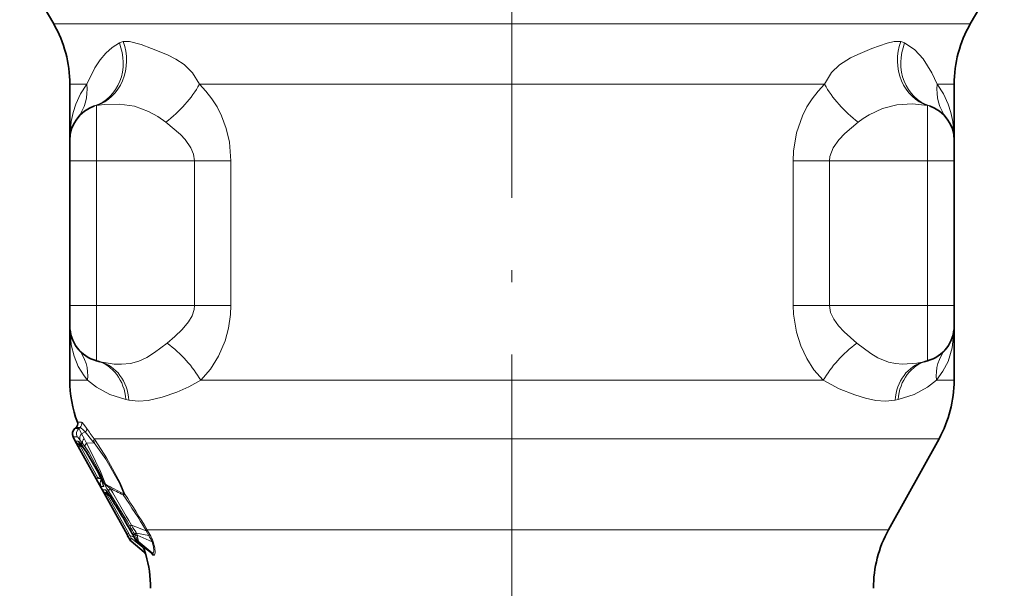
# Model space of a CAD drawing. Extents: x 0 to 420, y 0 to 297.
# Drawn here: x 307 to 348, y 115 to 138 of the extents above; entities that cross this region are included whole.
import ezdxf

# ---------------------------------------------------------------- set-up
doc = ezdxf.new("R2010")
doc.units = 0
doc.linetypes.add('DASHDOT', pattern=[18.5, 12, -3, 0.5, -3])

msp = doc.modelspace()

# ---------------------------------------------------------------- linework, layer by layer
at = {"color": 7, "linetype": 'DASHDOT', "lineweight": 13}
msp.add_line((327.600708, 235.594086), (327.600708, 100.358414), dxfattribs=at)
at = {"color": 7, "lineweight": 35}
for p, q in [((308.580841, 138.298874), (307.169281, 140.743744)), ((346.620575, 138.298874), (348.032135, 140.743744)), ((309.250702, 135.798874), (309.250702, 133.47757)), ((345.950714, 135.798874), (345.950714, 133.47757)), ((309.250702, 132.628555), (309.250702, 133.47757)), ((345.950714, 132.628555), (345.950714, 133.47757)), ((309.250702, 132.628555), (309.250702, 126.628555)), ((345.950714, 132.628555), (345.950714, 126.628555)), ((345.950714, 131.733047), (345.950714, 131.736206)), ((345.950714, 127.524063), (345.950714, 131.733047)), ((345.950684, 128.808014), (345.950714, 128.799576)), ((345.950684, 128.805618), (345.950714, 128.799576)), ((345.950714, 127.520905), (345.950714, 127.524063)), ((309.250702, 125.779541), (309.250702, 126.628555)), ((345.950714, 125.779541), (345.950714, 126.628555)), ((309.250702, 125.779541), (309.250702, 123.521645)), ((345.950714, 125.779541), (345.950714, 123.521645)), ((310.362488, 124.330658), (310.506317, 124.292114)), ((344.838928, 124.330658), (344.695099, 124.292114)), ((309.457367, 121.515488), (309.505432, 121.555801)), ((343.2276, 117.315956), (345.323792, 121.097595)), ((311.623962, 117.122032), (309.527771, 120.903671)), ((309.674103, 120.910225), (309.67572, 120.908409)), ((309.67572, 120.908409), (309.713165, 120.863716)), ((311.82135, 117.184189), (311.858948, 117.117889)), ((311.973083, 116.922478), (311.858948, 117.117889)), ((311.795288, 116.840225), (312.338684, 116.384247)), ((312.615143, 116.37838), (312.62558, 116.369286))]:
    msp.add_line(p, q, dxfattribs=at)
at = {"color": 7, "lineweight": 13}
for p, q in [((318.482086, 138.298874), (308.580841, 138.298874)), ((318.482086, 138.298874), (346.620575, 138.298874)), ((309.960205, 135.798874), (309.250702, 135.798874)), ((318.803253, 135.798874), (314.631104, 135.798874)), ((318.803253, 135.798874), (340.570312, 135.798874)), ((345.241211, 135.798874), (345.950714, 135.798874)), ((310.362488, 132.628555), (310.362488, 134.918381)), ((344.838928, 132.628555), (344.838928, 134.918381)), ((309.250702, 132.628555), (310.362488, 132.628555)), ((310.362488, 132.628555), (310.362488, 126.628555)), ((310.362488, 132.628555), (314.424866, 132.628555)), ((314.424866, 126.628555), (314.424866, 132.628555)), ((314.424866, 132.628555), (315.932953, 132.628555)), ((315.932953, 126.628555), (315.932953, 132.628555)), ((340.77655, 132.628555), (339.268463, 132.628555)), ((339.268463, 132.628555), (339.268463, 126.628555)), ((344.838928, 132.628555), (340.77655, 132.628555)), ((340.77655, 132.628555), (340.77655, 126.628555)), ((345.950714, 132.628555), (344.838928, 132.628555)), ((344.838928, 132.628555), (344.838928, 126.628555)), ((309.250702, 126.628555), (310.362488, 126.628555)), ((310.362488, 124.330658), (310.362488, 126.628555)), ((310.362488, 126.628555), (314.424866, 126.628555)), ((314.424866, 126.628555), (315.932953, 126.628555)), ((340.77655, 126.628555), (339.268463, 126.628555)), ((344.838928, 126.628555), (340.77655, 126.628555)), ((345.950714, 126.628555), (344.838928, 126.628555)), ((344.838928, 124.330658), (344.838928, 126.628555)), ((309.989136, 123.521645), (309.250702, 123.521645)), ((318.803253, 123.521645), (314.684692, 123.521645)), ((340.516724, 123.521645), (318.803253, 123.521645)), ((345.950714, 123.521645), (345.21228, 123.521645)), ((311.575012, 122.71962), (311.703796, 122.692085)), ((343.49762, 122.692085), (343.626404, 122.71962)), ((309.730347, 121.780777), (309.564331, 121.778732)), ((309.621246, 121.515633), (309.457367, 121.515488)), ((309.673157, 121.558907), (309.505432, 121.555801)), ((309.621246, 121.515633), (309.673157, 121.558907)), ((309.736633, 121.302528), (309.893402, 121.375488)), ((309.893402, 121.375488), (310.211273, 120.982834)), ((309.551208, 121.181145), (309.38504, 121.17955)), ((309.483826, 121.000488), (309.594849, 121)), ((309.636688, 120.965927), (309.640625, 120.961464)), ((309.688446, 120.903671), (309.640625, 120.961464)), ((309.670563, 121.055725), (309.780365, 120.903671)), ((309.736633, 121.302528), (309.841858, 121.103394)), ((309.841858, 121.103394), (309.941223, 120.910706)), ((310.211273, 120.982834), (310.256195, 120.927711)), ((310.253937, 121.097595), (310.298737, 121.034531)), ((319.10379, 121.097595), (310.253937, 121.097595)), ((345.323792, 121.097595), (319.10379, 121.097595)), ((309.531647, 120.903671), (309.527771, 120.903671)), ((309.531647, 120.903671), (309.608795, 120.763374)), ((309.591309, 120.888771), (309.692627, 120.888794)), ((309.772766, 120.786285), (309.591309, 120.888771)), ((309.595917, 120.868744), (309.673676, 120.799332)), ((309.673645, 120.799332), (309.608795, 120.76339)), ((310.343567, 119.438049), (309.608795, 120.76339)), ((310.408447, 119.473999), (309.673676, 120.799332)), ((309.825195, 120.713844), (309.673676, 120.799332)), ((309.780365, 120.903671), (309.688446, 120.903671)), ((309.780365, 120.903671), (309.880035, 120.761162)), ((309.941223, 120.910706), (310.256195, 120.927711)), ((310.408447, 119.473999), (310.343567, 119.438049)), ((310.408447, 119.473999), (310.507751, 119.528641)), ((310.647308, 119.113922), (310.544769, 119.113098)), ((310.607788, 118.971436), (310.732483, 118.970871)), ((310.712555, 118.864731), (310.813995, 118.864761)), ((310.872437, 118.774536), (310.712555, 118.864731)), ((310.796204, 118.774612), (310.731323, 118.73867)), ((311.627655, 117.122032), (310.731323, 118.73867)), ((310.914429, 118.707985), (310.796204, 118.774612)), ((311.692505, 117.157974), (310.796204, 118.774612)), ((310.858459, 118.7966), (310.852478, 118.810684)), ((311.534729, 118.795174), (311.513885, 118.780029)), ((311.805725, 117.504425), (311.745544, 117.463806)), ((311.805725, 117.504425), (312.424194, 117.274277)), ((312.416809, 117.286621), (312.457733, 117.315956)), ((312.416809, 117.286621), (312.424164, 117.274277)), ((312.424194, 117.274277), (312.465393, 117.302765)), ((312.457733, 117.315956), (312.465393, 117.302765)), ((320.108765, 117.315956), (312.457733, 117.315956)), ((312.566864, 117.125755), (312.465393, 117.302765)), ((320.108765, 117.315956), (343.2276, 117.315956)), ((311.627655, 117.122032), (311.623962, 117.122032)), ((311.692505, 117.157974), (311.627655, 117.122032)), ((311.627655, 117.122032), (311.666748, 117.049995)), ((311.733978, 117.081551), (311.666748, 117.049995)), ((311.666748, 117.049995), (311.721191, 116.944168)), ((311.692505, 117.157974), (311.733978, 117.081558)), ((311.791718, 116.97551), (311.721161, 116.944168)), ((311.721161, 116.944168), (311.727692, 116.930595)), ((311.727692, 116.930595), (311.724243, 116.930618)), ((311.733978, 117.081558), (311.922729, 117.007858)), ((311.733978, 117.081558), (311.791718, 116.97551)), ((311.791718, 116.97551), (312.264252, 116.600891)), ((311.82135, 117.184189), (311.824646, 117.184753)), ((311.824646, 117.184753), (311.860229, 117.122032)), ((311.858948, 117.117889), (311.860229, 117.122032)), ((311.949402, 117.122032), (311.860229, 117.122032)), ((311.966705, 116.941315), (311.860229, 117.122032)), ((311.949402, 117.122032), (311.959534, 117.105804)), ((311.959534, 117.105804), (311.978973, 117.072281)), ((311.975677, 116.928932), (311.966705, 116.941315)), ((312.022278, 116.928612), (311.975677, 116.928932)), ((312.040466, 117.099991), (311.978973, 117.072281)), ((311.97934, 117.071625), (311.981201, 117.068138)), ((312.009338, 117.200165), (312.019958, 117.185066)), ((312.019958, 117.185066), (312.040466, 117.099991)), ((312.019958, 117.185066), (312.522186, 117.076035)), ((312.040466, 117.099991), (312.040863, 117.095291)), ((312.040863, 117.095291), (312.042816, 117.089386)), ((312.042816, 117.089386), (312.662048, 116.819946)), ((312.522186, 117.076035), (312.424194, 117.274277)), ((311.798676, 116.840225), (311.795288, 116.840225)), ((311.798676, 116.840225), (312.352539, 116.38324)), ((312.042786, 116.840866), (312.041748, 116.839134)), ((312.088684, 116.840988), (312.042786, 116.840866)), ((312.088684, 116.840988), (312.671021, 116.358932)), ((312.237183, 116.676849), (312.264252, 116.600891)), ((312.264252, 116.600891), (312.315033, 116.613449)), ((312.352539, 116.38324), (312.338684, 116.384247)), ((312.415894, 116.285873), (312.402191, 116.286835)), ((312.619843, 116.357437), (312.601562, 116.388657)), ((312.613647, 116.379547), (312.619843, 116.357437)), ((312.64267, 116.361191), (312.615143, 116.37838)), ((312.671021, 116.358932), (312.64267, 116.361191)), ((312.730743, 116.262627), (312.702698, 116.264786))]:
    msp.add_line(p, q, dxfattribs=at)
at = {"color": 7, "linetype": 'DASHDOT', "lineweight": 13, "ltscale": 0.122998}
msp.add_line((309.952484, 132.628555), (314.872406, 132.628555), dxfattribs=at)
at = {"color": 7, "linetype": 'DASHDOT', "lineweight": 13, "ltscale": 0.122}
msp.add_line((345.245605, 132.628555), (340.365601, 132.628555), dxfattribs=at)
at = {"color": 7, "linetype": 'DASHDOT', "lineweight": 13, "ltscale": 0.121993}
msp.add_line((309.955841, 126.628555), (314.835571, 126.628555), dxfattribs=at)
at = {"color": 7, "linetype": 'DASHDOT', "lineweight": 13, "ltscale": 0.124521}
msp.add_line((345.253998, 126.628555), (340.273163, 126.628555), dxfattribs=at)
at = {"color": 7, "lineweight": 13}
for points in [[(311.304993, 137.512894), (311.003998, 137.326111), (310.740784, 137.09285), (310.502777, 136.808304), (310.290894, 136.480789), (309.960205, 135.798874)], [(314.631042, 135.798859), (314.338531, 136.27803), (313.994995, 136.614105), (313.643188, 136.844757), (313.301422, 137.013443), (312.636322, 137.287903), (312.210999, 137.452011), (311.726837, 137.572723), (311.468262, 137.571228)], [(343.733154, 137.571243), (343.461914, 137.57132), (343.169128, 137.509888), (342.54071, 137.278137), (341.951569, 137.036209), (341.64917, 136.893494), (341.196899, 136.606628), (340.86676, 136.282822), (340.570343, 135.798874)], [(345.241211, 135.798874), (345.022339, 136.273514), (344.66745, 136.850159), (344.319122, 137.227661), (343.896423, 137.512894)], [(309.960205, 135.798874), (309.695557, 135.4039), (309.495392, 134.97644), (309.386169, 134.627426), (309.310181, 134.256256), (309.250702, 133.47757)], [(315.932953, 132.628555), (315.8703, 133.396942), (315.741028, 133.957184), (315.548401, 134.482956), (315.362518, 134.856552), (315.148682, 135.198486), (314.900238, 135.518555), (314.631104, 135.798874)], [(340.570312, 135.798874), (340.301178, 135.518539), (340.052704, 135.198441), (339.840027, 134.858597), (339.654968, 134.487457), (339.412109, 133.782501), (339.285034, 133.026901), (339.268463, 132.628555)], [(345.950714, 133.47757), (345.891174, 134.256805), (345.815063, 134.628204), (345.705627, 134.977432), (345.505615, 135.404358), (345.241211, 135.798874)], [(313.234436, 134.228317), (312.90744, 134.460358), (312.514435, 134.672256), (311.937256, 134.883652), (311.312439, 134.976654), (310.668945, 134.961838), (310.362488, 134.918381)], [(344.838928, 134.918381), (344.219513, 134.980804), (343.575317, 134.946045), (342.973633, 134.792831), (342.420654, 134.534561), (342.171478, 134.382233), (341.96698, 134.228317)], [(314.424866, 132.628555), (314.384949, 132.898743), (314.272034, 133.164322), (314.033081, 133.500381), (313.837311, 133.709518), (313.234467, 134.228317)], [(341.966949, 134.228317), (341.4151, 133.759171), (341.168091, 133.500107), (340.929871, 133.165237), (340.793823, 132.805313), (340.77655, 132.628555)], [(313.289612, 125.061264), (313.612793, 125.332008), (313.91687, 125.624504), (314.177826, 125.940826), (314.323608, 126.19371), (314.408722, 126.457649), (314.424866, 126.628555)], [(314.684692, 123.521645), (315.084259, 123.977371), (315.426392, 124.524261), (315.692535, 125.149498), (315.837738, 125.685913), (315.91748, 126.243622), (315.932953, 126.628555)], [(339.268463, 126.628555), (339.282867, 126.256989), (339.402954, 125.512543), (339.584595, 124.942245), (339.831085, 124.420364), (340.130554, 123.959457), (340.516724, 123.521645)], [(340.77655, 126.628555), (340.823273, 126.335403), (340.953857, 126.049057), (341.146515, 125.779716), (341.382233, 125.524834), (341.911804, 125.061264)], [(309.250702, 125.779541), (309.311707, 124.995537), (309.424438, 124.515541), (309.600769, 124.093246), (309.843903, 123.709732), (309.989136, 123.521645)], [(345.21228, 123.521645), (345.487549, 123.899353), (345.697449, 124.298431), (345.867462, 124.871811), (345.943939, 125.513809), (345.950714, 125.779541)], [(310.506317, 124.292114), (311.096283, 124.193062), (311.396423, 124.185898), (311.764435, 124.222946), (312.112579, 124.317833), (312.442474, 124.469894), (312.763336, 124.670593), (313.289612, 125.061264)], [(341.911804, 125.061264), (342.491943, 124.633965), (342.781219, 124.45784), (343.2323, 124.270828), (343.516296, 124.209991), (343.810913, 124.185745), (344.408722, 124.229622), (344.695099, 124.292114)], [(309.989136, 123.521645), (310.358368, 123.23111), (310.910858, 122.929504), (311.575012, 122.71962)], [(311.703796, 122.692085), (312.100433, 122.650246), (312.507385, 122.685913), (313.082611, 122.818726), (313.693665, 123.024178), (314.18869, 123.245529), (314.684692, 123.521645)], [(340.516724, 123.521645), (341.174377, 123.167419), (341.823364, 122.909584), (342.273621, 122.776917), (342.703094, 122.68441), (343.105408, 122.650269), (343.49762, 122.692085)], [(343.626404, 122.71962), (344.291168, 122.929779), (344.843933, 123.23172), (345.21228, 123.521645)], [(309.730347, 121.780777), (309.738708, 121.779541), (309.758545, 121.769379), (309.83786, 121.687225), (309.945557, 121.539719)], [(309.621246, 121.515633), (309.625549, 121.513062), (309.635925, 121.501785), (309.678406, 121.427505), (309.736633, 121.302528)], [(309.673157, 121.558907), (309.683105, 121.558914), (309.707489, 121.550537), (309.808044, 121.468254), (309.893402, 121.375488)], [(309.551208, 121.181152), (309.558899, 121.179321), (309.579468, 121.164871), (309.670563, 121.055725)], [(311.534729, 118.795174), (311.342285, 119.25975), (310.775085, 120.308693), (310.298737, 121.034531)], [(309.591309, 120.888771), (309.58136, 120.893753), (309.577545, 120.895081), (309.575714, 120.895309), (309.574707, 120.894997), (309.574371, 120.893875), (309.5755, 120.89119), (309.586853, 120.877747), (309.595917, 120.868744)], [(310.65332, 119.150848), (310.562378, 119.413757), (309.980103, 120.489426), (309.688446, 120.903671)], [(310.664276, 119.26403), (310.533997, 119.598557), (310.046448, 120.504196), (309.880035, 120.761154)], [(310.725922, 119.205421), (310.521515, 119.739792), (310.107666, 120.591858), (309.941223, 120.910706)], [(311.497864, 118.811111), (311.31134, 119.249184), (310.742798, 120.250465), (310.256195, 120.927711)], [(310.343567, 119.438049), (310.466064, 119.223221), (310.53241, 119.12278), (310.541748, 119.114136), (310.544769, 119.113098)], [(310.408447, 119.473999), (310.419098, 119.460976), (310.436523, 119.450424), (310.460999, 119.444031), (310.542297, 119.450188)], [(310.607788, 118.971436), (310.607758, 118.969734), (310.609375, 118.965408), (310.731323, 118.73867)], [(310.65332, 119.150848), (310.655548, 119.125015), (310.653625, 119.117905), (310.651001, 119.114929), (310.647308, 119.113922)], [(310.664276, 119.26403), (310.78537, 119.033058), (310.862335, 118.910156)], [(310.725922, 119.205421), (310.725861, 119.203491), (310.726562, 119.201538), (310.730713, 119.19529), (310.773987, 119.153534), (310.92392, 119.034912)], [(310.732483, 118.970871), (310.733795, 118.970673), (310.737061, 118.96907), (310.75238, 118.954361), (310.852478, 118.810684)], [(310.712555, 118.864731), (310.7005, 118.870468), (310.697968, 118.871063), (310.696472, 118.870766), (310.696289, 118.869171), (310.697144, 118.867378), (310.717712, 118.844742), (310.796204, 118.774612)], [(311.791718, 116.97551), (311.780273, 116.896019), (311.784424, 116.864861), (311.798676, 116.840225)], [(311.981201, 117.068138), (312.026093, 116.958046), (312.028473, 116.941246), (312.027802, 116.933846), (312.026825, 116.931351), (312.024597, 116.929115), (312.022278, 116.928612)], [(312.042816, 117.089386), (312.092072, 116.892166), (312.094299, 116.860168), (312.09314, 116.849518), (312.090485, 116.842834), (312.088684, 116.840988)], [(312.264252, 116.600891), (312.356537, 116.411591), (312.361816, 116.389191), (312.361389, 116.383347), (312.360504, 116.381729), (312.359222, 116.38092), (312.357605, 116.380844), (312.356079, 116.381271), (312.352539, 116.38324)], [(312.326355, 116.604523), (312.406403, 116.346146), (312.416199, 116.298523), (312.416962, 116.288239), (312.416656, 116.286545), (312.415894, 116.285873)], [(312.662048, 116.819946), (312.727051, 116.609756), (312.737305, 116.452232), (312.717346, 116.382767), (312.701141, 116.365067), (312.671021, 116.358932)], [(312.712097, 116.817535), (312.780853, 116.571106), (312.794312, 116.381424), (312.778717, 116.303635), (312.765564, 116.279861), (312.749512, 116.266212), (312.730743, 116.262627)], [(312.702698, 116.264786), (312.695587, 116.266571), (312.679596, 116.277176), (312.619843, 116.357437)]]:
    msp.add_lwpolyline(points, dxfattribs=at)
at = {"color": 7, "lineweight": 35}
msp.add_lwpolyline([(310.621338, 119.232285), (310.604889, 119.289116), (310.437714, 119.676956), (309.947479, 120.533844), (309.713165, 120.863716)], dxfattribs=at)
for centre, radius, start, end in [((304.250702, 135.798874), 5, 360, 30.000001), ((350.950714, 135.798874), 5, 149.999997, 179.999995), ((310.750702, 133.47757), 1.5, 108.272418, 180.000005), ((344.450714, 133.47757), 1.5, 0, 71.7276), ((310.750702, 125.779541), 1.5, 180.000005, 255), ((344.450714, 125.779541), 1.5, 285.000001, 360), ((314.250702, 123.521645), 5, 179.999995, 200.400636), ((340.950714, 123.521645), 5, 331, 359.999999), ((309.376862, 121.709015), 0.2, 309.999962, 20.400658), ((309.637329, 121.300995), 0.279996, 129.999551, 205.704838), ((314.252686, 123.522659), 5.402211, 205.70462, 208.999325), ((309.584534, 118.016678), 1.493526, 31.475786, 36.570066), ((282.636261, 100.837433), 33.451556, 29.253465, 32.47059), ((347.600708, 114.891907), 5, 151.000005, 179.999995), ((307.599091, 114.891052), 4.601835, 26.308704, 28.999518), ((311.975281, 117.054726), 0.280015, 206.308832, 229.999357), ((312.24585, 117.076607), 0.313176, 209.468136, 229.320559), ((321.374207, 127.852158), 14.435229, 229.72201, 232.641957), ((312.210144, 116.231041), 0.199992, 16.199196, 50.000297), ((307.600708, 114.891907), 5, 360, 16.199667)]:
    msp.add_arc(centre, radius, start, end, dxfattribs=at)
at = {"color": 7, "lineweight": 13}
for centre, radius, start, end in [((311.545258, 137.097794), 0.479631, 99.237922, 120.061939), ((343.656158, 137.097809), 0.479614, 59.937335, 80.762028), ((310.390533, 134.564606), 0.354856, 94.534114, 108.080954), ((344.810883, 134.564606), 0.354855, 71.919105, 85.465918), ((309.541595, 121.711075), 0.201199, 310.84877, 20.267669), ((309.805511, 121.302551), 0.281766, 130.851576, 205.520013), ((327.376617, 133.350006), 21.054993, 214.11929, 215.586196), ((310.208374, 121.308151), 0.787844, 203.006941, 210.866863), ((309.731415, 121.131134), 0.27994, 207.818304, 239.970681), ((309.842316, 121.129677), 0.27938, 207.654734, 235.185191), ((309.55365, 120.910934), 0.098806, 33.517381, 65.185727), ((309.845642, 121.065826), 0.231596, 205.552621, 222.210865), ((309.845398, 121.058777), 0.226713, 205.417041, 221.547435), ((309.599457, 120.954323), 0.085107, 216.756808, 267.62441), ((309.860962, 120.982712), 0.189767, 204.615355, 218.834402), ((310.790039, 119.248848), 0.280337, 145.251595, 208.962934), ((310.852661, 119.107071), 0.279926, 208.984149, 239.96698), ((310.894165, 119.249664), 0.281715, 177.026619, 208.806646), ((310.862885, 119.280205), 0.246261, 191.220507, 211.685502), ((310.839996, 119.387421), 0.214764, 215.072893, 237.920313), ((321.730957, 139.479797), 23.068725, 241.506654, 243.555124), ((310.977539, 119.10553), 0.279596, 208.791319, 228.113842), ((269.625732, 94.207855), 48.186099, 28.912454, 31.012846), ((324.572632, 145.827499), 30.068779, 243.004761, 244.140375), ((282.845032, 100.951485), 33.216731, 29.255889, 32.523991), ((283.246124, 101.047531), 32.889481, 29.94288, 32.895472), ((311.3573, 118.797867), 0.104006, 344.270177, 15.048396), ((287.989105, 102.533371), 28.537283, 31.130144, 34.676761), ((311.468323, 118.879181), 0.109569, 264.403115, 294.68092), ((311.50882, 118.904358), 0.094235, 237.205602, 263.28905), ((311.483856, 118.727104), 0.08507, 53.226104, 80.544384), ((311.413116, 118.747787), 0.105797, 17.746949, 36.772806), ((283.764862, 100.432571), 33.291712, 30.473295, 33.474358), ((321.888123, 123.281952), 11.692865, 209.840081, 211.790236), ((318.236145, 121.586044), 7.616376, 212.404803, 215.159172), ((311.978699, 117.054657), 0.27999, 206.302138, 229.982896), ((312.015015, 116.947159), 0.048677, 186.883624, 210.465152), ((312.227051, 117.050842), 0.279374, 205.871877, 228.730717), ((311.87381, 117.430099), 0.373916, 286.402246, 296.516001), ((311.912811, 117.358322), 0.298406, 283.257142, 295.798196), ((312.273773, 117.050125), 0.279289, 205.791226, 228.490855), ((312.431793, 117.205276), 0.157207, 304.96406, 329.510787), ((311.287567, 116.23436), 1.494155, 23.076201, 34.283971), ((310.768127, 116.088226), 2.076418, 20.564019, 29.976601), ((320.631561, 126.952187), 13.266488, 229.654651, 232.97236), ((312.683044, 116.705673), 0.11587, 75.428818, 100.400823), ((312.223816, 116.230209), 0.199983, 16.163018, 49.929018), ((312.510132, 116.211807), 0.199728, 15.379839, 48.41487), ((312.538086, 116.209915), 0.199714, 15.301616, 48.263934)]:
    msp.add_arc(centre, radius, start, end, dxfattribs=at)
for centre, major_axis, ratio, start_param, end_param in [((309.646973, 136.820343), (0.633423, -1.918411), 0.888859, 0.00000037, 1.639053372), ((309.841125, 136.857208), (0.23465, -2.00061), 0.873118, 0.166762209, 1.831705434), ((345.360291, 136.857224), (-0.23465, -2.00061), 0.873118, 4.45147725, 6.116420341), ((345.554443, 136.820343), (-0.633423, -1.918411), 0.888859, 4.644132802, 6.283185307), ((307.77121, 135.798874), (1.796234, -1.399429), 0.906382, 6.283183341, 6.993203229), ((312.427551, 135.798874), (2.326324, 2.075607), 0.553833, 4.569647325, 5.267910343), ((342.773865, 135.798874), (2.326294, -2.075607), 0.553833, 4.156867809, 4.85513187), ((347.430206, 135.798874), (1.796234, 1.399429), 0.906383, 2.43157328, 3.141592654), ((312.478333, 123.521645), (2.366302, -2.055817), 0.54492, 1.010605198, 1.697887533), ((342.723083, 123.521645), (2.366302, 2.055832), 0.54492, 1.443704758, 2.130986527), ((308.050812, 123.521645), (1.549255, 1.295609), 0.909831, 5.539881274, 6.283188834), ((347.150604, 123.521645), (1.549255, -1.295624), 0.909832, 3.141592654, 3.884899576), ((309.844849, 122.398804), (-0.517639, -1.931854), 0.858043, 1.959337574, 3.141592654), ((309.988678, 122.36026), (-0.517639, -1.931854), 0.849917, 1.962981235, 3.141592654), ((345.212738, 122.36026), (0.517639, -1.931854), 0.849917, 3.141592654, 4.320204146), ((345.356567, 122.398804), (0.517639, -1.931854), 0.858042, 3.141592654, 4.323847775), ((309.764862, 121.460442), (0.165131, 0.112839), 0.74567, 5.007691996, 6.03593985), ((309.916595, 121.183578), (0.224609, 0.167191), 0.750787, 1.835868583, 2.929097301), ((310.021851, 121.039413), (0.22699, 0.16394), 0.609131, 1.968497377, 2.956801212), ((310.082733, 121.000633), (0.162476, 0.116623), 0.506669, 5.201991461, 6.073712113), ((310.127625, 120.937569), (0.16333, 0.115417), 0.473708, 5.231967299, 6.075305015), ((310.121216, 120.896912), (0.232178, 0.156525), 0.463782, 2.100675973, 2.969343769), ((311.103912, 119.045898), (0.235504, 0.151474), 0.380435, 2.167413528, 2.985931646), ((312.189331, 117.257782), (0.238068, 0.147415), 0.216289, 2.284749145, 2.9607152), ((312.199951, 117.240555), (0.238464, 0.146729), 0.221467, 2.280115652, 2.959715121)]:
    msp.add_ellipse(centre, major_axis=major_axis, ratio=ratio, start_param=start_param, end_param=end_param, dxfattribs=at)

doc.saveas('drawing.dxf')
